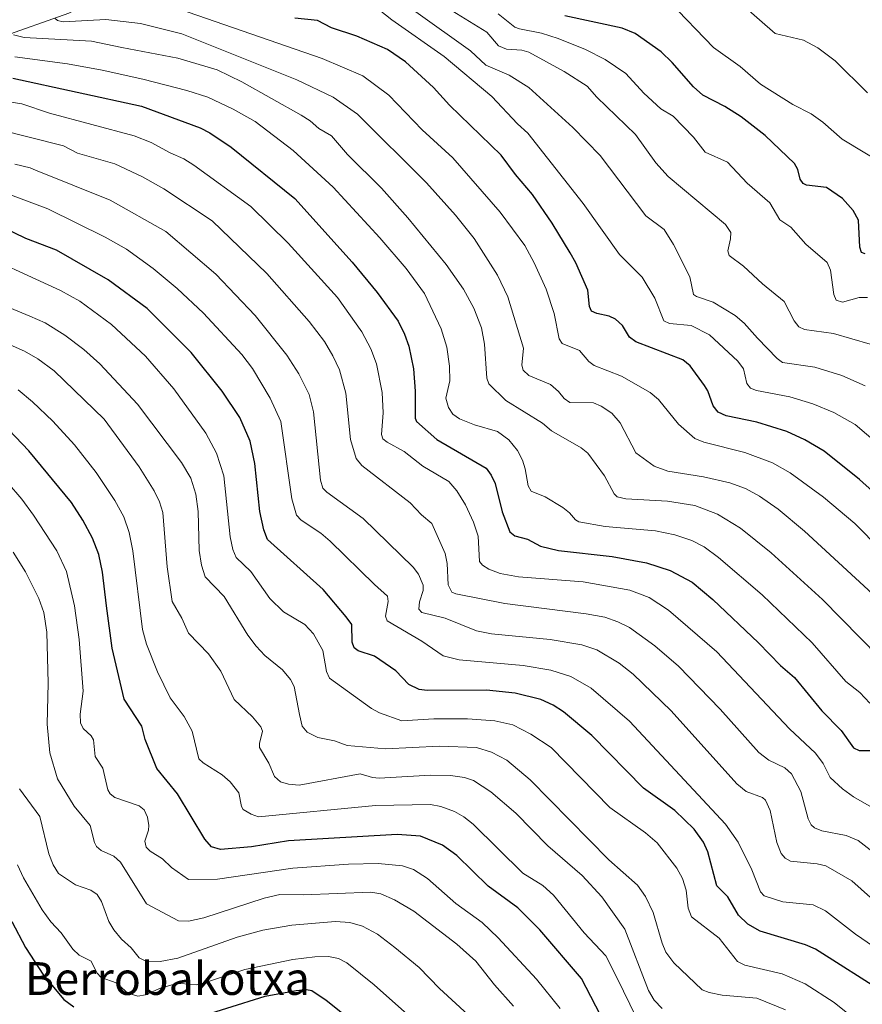
# Model space of a CAD drawing. Units: metres. Extents: x 664994 to 668453, y 4748920 to 4751316.
# Drawn here: x 668056 to 668261, y 4749920 to 4750160 of the extents above; entities that cross this region are included whole.
import ezdxf
from ezdxf.enums import TextEntityAlignment as Align

# ---------------------------------------------------------------- set-up
doc = ezdxf.new("R2010")
doc.units = ezdxf.units.M
doc.header["$MEASUREMENT"] = 0
for name, color, linetype, lineweight in [('Corriente natural lineal', 142, 'Continuous', 13), ('Curva de nivel maestra', 30, 'Continuous', 30), ('Curva de nivel normal', 30, 'Continuous', 0), ('Texto cartográfico', 7, 'Continuous', 0)]:
    doc.layers.add(name, color=color, linetype=linetype, lineweight=lineweight)
doc.styles.add('Style-Arial', font='txt')

msp = doc.modelspace()

# ---------------------------------------------------------------- linework, layer by layer
at = {"layer": 'Corriente natural lineal', "color": 142, "linetype": 'Continuous', "lineweight": 13}
msp.add_polyline3d([(668001, 4750097, 935.8925), (668005.5283, 4750106.7813, 929.953), (668012.2921, 4750115.2951, 923.9784), (668018.0988, 4750127.5062, 917.8337), (668023.0082, 4750132.8838, 914.789), (668038.2346, 4750144.5686, 904.4148), (668047.6724, 4750153.6527, 894.7713), (668050.5119, 4750155.9022, 893.9995), (668067.5769, 4750161.8842, 885.0519), (668071.5602, 4750163.9266, 883.1996), (668077.5542, 4750167.952, 877.381), (668087.6265, 4750177.6692, 869.3489), (668093.154, 4750184.9427, 863.6099), (668105.7021, 4750198.2925, 854.889), (668109.1932, 4750200.6202, 852.7343), (668122.7882, 4750207.5045, 843.5368), (668124.9547, 4750209.1082, 842.6419), (668138.974, 4750223.0262, 832.7247), (668144.5759, 4750230.2043, 829.4928), (668146.4835, 4750232.0509, 828.7787), (668153.5532, 4750236.3866, 826.7778), (668156.833, 4750236.9636, 825.8127), (668161.2331, 4750239.1708, 825.5377)], dxfattribs=at)
at = {"layer": 'Curva de nivel maestra', "color": 30, "linetype": 'Continuous', "lineweight": 30, "flags": 128}
for points, elevation in [([(668261.92, 4750103.2101), (668260.98, 4750103.5201), (668260.61, 4750104.8101), (668260.24, 4750111.3801), (668258.92, 4750113.7401), (668256.34, 4750116.6901), (668252.48, 4750119.4101), (668247.56, 4750119.9801), (668246.75, 4750120.3701), (668246.06, 4750121.3701), (668245.47, 4750123.8001), (668244.68, 4750125.2101), (668237.47, 4750132.1001), (668231.61, 4750136.6601), (668227.64, 4750139.1501), (668222.28, 4750141.9301), (668219.99, 4750143.9801), (668214.78, 4750149.8801), (668212.1, 4750152.4501), (668205.79, 4750156.9301), (668202.62, 4750158.2601), (668188.58, 4750161.2901)], 850), ([(668268.42, 4750041.0201), (668260.47, 4750048.0901), (668251.88, 4750055.0301), (668247.2, 4750057.7901), (668242.77, 4750059.8201), (668235.44, 4750062.0701), (668228.01, 4750063.6401), (668226.04, 4750064.5701), (668224.81, 4750066.0501), (668223.48, 4750069.7801), (668222.72, 4750071.0801), (668219.19, 4750075.8501), (668217.42, 4750077.2701), (668205.95, 4750081.6701), (668204.36, 4750082.8601), (668202.66, 4750085.7201), (668201.01, 4750087.2401), (668199.43, 4750087.9901), (668196.42, 4750088.6001), (668195.16, 4750089.1501), (668194.62, 4750090.3001), (668194.19, 4750094.3101), (668191.34, 4750100.9801), (668189.94, 4750103.4501), (668185.51, 4750110.6801), (668180.7, 4750117.6901), (668176.55, 4750122.5201), (668173.06, 4750127.2301), (668160.5, 4750139.4601), (668156.56, 4750143.7901), (668149.72, 4750150.0401), (668145.35, 4750153.0201), (668137.85, 4750156.3501), (668131.7, 4750158.3301), (668128.24, 4750160.1501), (668122.78, 4750160.6901)], 875), ([(668053.95, 4750146.0601), (668085.34, 4750139.2601), (668099.62, 4750133.9101), (668102, 4750132.6801), (668107.23, 4750129.1901), (668122.73, 4750116.6501), (668136.72, 4750101.1801), (668142.82, 4750093.7501), (668147.93, 4750086.7301), (668149.54, 4750083.5701), (668150.6, 4750080.6601), (668151.73, 4750075.0701), (668152.14, 4750069.6501), (668152.12, 4750063.0701), (668152.47, 4750062.2801), (668157.39, 4750057.8601), (668169.45, 4750050.8701), (668170.67, 4750049.1701), (668171.6, 4750047.1001), (668173.35, 4750040.1801), (668175.16, 4750035.3301), (668176.42, 4750034.3401), (668179.49, 4750033.5301), (668182.66, 4750031.8201), (668187.05, 4750030.7901), (668200.17, 4750029.2801), (668208.51, 4750027.7201), (668214.28, 4750025.8601), (668219.69, 4750023.0101), (668224.76, 4750018.7901), (668235.9, 4750008.2001), (668241.25, 4750002.6901), (668244.68, 4749999.7701), (668251.29, 4749991.6101), (668256.06, 4749986.8101), (668259.06, 4749982.6201), (668260.39, 4749981.9501), (668263.29, 4749981.9701)], 900), ([(668266.95, 4749922.5401), (668249.74, 4749933.4601), (668247.36, 4749934.5201), (668236.23, 4749937.8801), (668233.24, 4749939.5201), (668231.02, 4749941.7301), (668228.37, 4749946.2501), (668225.73, 4749948.9001), (668223.53, 4749957.2301), (668222.43, 4749959.5601), (668220.19, 4749962.7801), (668215.42, 4749967.2701), (668207.8, 4749972.7501), (668195.21, 4749985.6101), (668188.31, 4749991.3801), (668185.76, 4749993.0001), (668182.78, 4749994.3801), (668176.52, 4749995.9101), (668169.49, 4749996.6801), (668155.05, 4749996.5701), (668153.06, 4749996.8601), (668150.56, 4749998.0801), (668147.41, 4750001.4001), (668142.19, 4750004.9601), (668138.24, 4750006.2601), (668137.21, 4750007.0201), (668136.77, 4750008.3701), (668136.67, 4750012.7201), (668135.31, 4750014.5601), (668129.68, 4750021.2801), (668116.09, 4750033.4601), (668115.15, 4750035.8401), (668114.19, 4750040.3101), (668113.01, 4750052.0101), (668111.83, 4750057.4801), (668109.37, 4750063.2101), (668105.05, 4750069.6201), (668097.46, 4750079.1201), (668086.76, 4750089.8001), (668077.25, 4750096.8501), (668068.44, 4750101.8801), (668064.6, 4750104.1101), (668057.16, 4750106.9401), (668048.86, 4750110.9401)], 925), ([(668198.48, 4749915.1401), (668192.68, 4749926.2701), (668182.54, 4749938.1901), (668177.17, 4749943.5301), (668169.92, 4749948.8301), (668162.25, 4749956.3401), (668158.76, 4749958.8101), (668153.41, 4749961.0001), (668147.75, 4749961.4601), (668121.17, 4749959.8801), (668112.17, 4749958.4701), (668104.61, 4749957.8201), (668102.44, 4749958.4201), (668100.82, 4749960.2701), (668094.14, 4749971.3601), (668089.11, 4749977.5801), (668086.26, 4749984.6401), (668085.45, 4749987.9001), (668081.14, 4749994.4901), (668078.16, 4750006.9601), (668076.77, 4750017.2501), (668075.81, 4750025.4401), (668074.92, 4750029.8201), (668073.41, 4750033.7701), (668071, 4750038.2001), (668068.23, 4750042.4701), (668057.88, 4750055.1301), (668052.99, 4750060.1901)], 950), ([(668053.7, 4749940.2001), (668057.05, 4749933.8401), (668061.45, 4749927.1401), (668066.38, 4749921.2001), (668068.81, 4749919.3901)], 975), ([(668096.83, 4749916.1001), (668115.5, 4749921.9801), (668123.1, 4749923.4001), (668125.6, 4749923.6401), (668126.91, 4749923.3901), (668130.42, 4749920.9901), (668140.7, 4749912.8001)], 975)]:
    msp.add_lwpolyline(points, dxfattribs=dict(at, elevation=elevation))
at = {"layer": 'Curva de nivel normal', "color": 30, "linetype": 'Continuous', "lineweight": 0, "flags": 128}
for points, elevation in [([(668136.84, 4750167.98), (668146.43, 4750160.29), (668159.21, 4750151.34), (668170.8, 4750141.58), (668177.04, 4750134.92), (668179.63, 4750132.6), (668193.07, 4750115.46), (668201.94, 4750102.99), (668207.51, 4750097.49), (668210.61, 4750092.36), (668212.74, 4750086.82), (668214.13, 4750086.14), (668219.4, 4750085.72), (668223.9, 4750083.38), (668230.8, 4750077), (668232.22, 4750075.15), (668233.05, 4750071.55), (668233.89, 4750070.42), (668235.35, 4750069.84), (668243.54, 4750068.28), (668249.1, 4750066.6), (668254.26, 4750064.42), (668259.46, 4750061.51), (668272.12, 4750050.72)], 870), ([(668262.47, 4750142.48), (668254.55, 4750150.28), (668250.34, 4750153.46), (668246.84, 4750155.34), (668239.91, 4750156.92), (668227.85, 4750167.58)], 840), ([(668263.11, 4750081.17), (668254.2, 4750083.71), (668247.09, 4750084.72), (668245.72, 4750085.4), (668244.57, 4750086.82), (668242.1, 4750091.51), (668236.87, 4750095.84), (668232.22, 4750100.21), (668228.71, 4750102.74), (668228.4, 4750103.93), (668229.06, 4750106.84), (668229.08, 4750108.35), (668227.8, 4750110.35), (668213.8, 4750122.08), (668210.85, 4750125.42), (668205.83, 4750132.27), (668196.42, 4750141.39), (668194.05, 4750144.08), (668188.47, 4750147.68), (668179.85, 4750152.38), (668178.15, 4750152.92), (668174.37, 4750153.11), (668172.43, 4750153.91), (668169.6, 4750157.27), (668159.03, 4750163.81)], 860), ([(668266.91, 4750124.75), (668256.28, 4750131.14), (668251.54, 4750135.32), (668248.72, 4750137.35), (668244.23, 4750139.62), (668236.33, 4750144.63), (668231.42, 4750148.92), (668224.87, 4750153.58), (668214.03, 4750164.81)], 845), ([(668272.16, 4750024.43), (668259.37, 4750037.33), (668251.68, 4750043.8), (668243.61, 4750049.73), (668239.26, 4750052.18), (668232.56, 4750054.72), (668222.54, 4750057.18), (668220.31, 4750058.08), (668216.36, 4750061.64), (668211.44, 4750067.6), (668209.46, 4750069.36), (668202.42, 4750073.33), (668195.8, 4750075.94), (668194.49, 4750076.9), (668192.16, 4750079.62), (668188, 4750081.32), (668187.26, 4750082.46), (668186.05, 4750088.58), (668184.04, 4750094.58), (668181.16, 4750101.02), (668178.84, 4750105.23), (668172.88, 4750113.38), (668161.31, 4750126.65), (668153.78, 4750133.45), (668145.7, 4750141.87), (668139.36, 4750146.62), (668129.39, 4750150.87), (668094.65, 4750162.92)], 880), ([(668152.24, 4750162.22), (668165.63, 4750152.71), (668169.34, 4750149.22), (668175, 4750146.83), (668179.86, 4750143.8), (668190.6, 4750133.99), (668197.24, 4750127.2), (668208.38, 4750112.44), (668212.88, 4750109.08), (668215.15, 4750105.47), (668219.08, 4750097.58), (668220, 4750093.29), (668220.73, 4750092.78), (668224.81, 4750091.41), (668230.2, 4750088.13), (668232.36, 4750086.25), (668235.62, 4750082.59), (668240.41, 4750077.65), (668241.69, 4750076.69), (668249.61, 4750075.53), (668256.2, 4750073.5), (668261.91, 4750070.92)], 865), ([(668262.42, 4750092.51), (668260.43, 4750092.54), (668256.37, 4750091.41), (668254.81, 4750091.85), (668254.24, 4750093.22), (668253.42, 4750099.23), (668252.6, 4750101.09), (668247.44, 4750105.56), (668243.78, 4750109.69), (668241.08, 4750111.48), (668238.64, 4750115.65), (668233.08, 4750120.46), (668228.29, 4750125.53), (668222.89, 4750128.03), (668220.02, 4750131.63), (668215.06, 4750136.82), (668212.02, 4750138.54), (668207.86, 4750142.37), (668203.48, 4750147.17), (668198.45, 4750150.64), (668193.63, 4750153.07), (668186.96, 4750155.75), (668182.94, 4750157.04), (668177.56, 4750158.06), (668176.44, 4750158.53), (668172.37, 4750161.74)], 855), ([(668064.2, 4750160.67), (668064.88, 4750160.11), (668066.22, 4750159.82), (668076.67, 4750160.39), (668085.08, 4750159.4), (668095.19, 4750156.9), (668123.25, 4750145.66), (668132.14, 4750141.4), (668138.02, 4750137.26), (668154.83, 4750120.47), (668161.96, 4750112.63), (668166.49, 4750106.93), (668172.16, 4750098.01), (668174.75, 4750092.7), (668178.52, 4750080.18), (668178.16, 4750076.04), (668178.44, 4750074.75), (668179.85, 4750073.51), (668185.11, 4750071.28), (668187.07, 4750069.61), (668188.47, 4750067.86), (668189.85, 4750066.9), (668195.6, 4750066.78), (668197.52, 4750066), (668200.11, 4750064.26), (668202.14, 4750061.94), (668205.9, 4750054.57), (668210.39, 4750051.34), (668213.77, 4750050.11), (668222.46, 4750048.72), (668228.91, 4750047.29), (668232.68, 4750045.91), (668236.11, 4750044.06), (668240.66, 4750040.87), (668247.08, 4750035.49), (668263.71, 4750020.18)], 885), ([(668054.1, 4750156.61), (668056.7, 4750156.01), (668073.18, 4750155.06), (668080.51, 4750153.57), (668094.19, 4750150.98), (668103.8, 4750148.13), (668109.79, 4750145.14), (668124.33, 4750137), (668126.47, 4750135.67), (668128.57, 4750133.81), (668131.66, 4750131.97), (668135.59, 4750127.41), (668143.9, 4750119.18), (668150.35, 4750111.95), (668159.68, 4750100.55), (668163.91, 4750094.57), (668166.44, 4750089.93), (668168.25, 4750085.1), (668169.04, 4750081.11), (668169.62, 4750072.82), (668170.11, 4750071.45), (668174.23, 4750067.41), (668183.13, 4750061.81), (668185.34, 4750059.97), (668192.61, 4750055.85), (668194.24, 4750054.56), (668198.32, 4750048.98), (668200.69, 4750044.56), (668201.42, 4750043.86), (668203.51, 4750043.37), (668213.66, 4750042.8), (668220.34, 4750041.72), (668225.86, 4750039.63), (668231.51, 4750036.25), (668238.96, 4750030.2), (668251.44, 4750018.8), (668265.27, 4750004.75)], 890), ([(668054.44, 4750151.24), (668067.25, 4750149.54), (668075.78, 4750148.02), (668085.65, 4750145.82), (668096.44, 4750143.04), (668101.52, 4750141.4), (668107.72, 4750138.5), (668113.09, 4750135.51), (668122.32, 4750128.37), (668132.11, 4750119.48), (668143.51, 4750107.08), (668149.91, 4750099.62), (668154.36, 4750093.5), (668158.47, 4750084.85), (668159.81, 4750080.38), (668160.49, 4750075.79), (668160.55, 4750072.16), (668159.58, 4750067.99), (668160.21, 4750065.66), (668161.29, 4750064.04), (668162.89, 4750062.94), (668166.57, 4750061.47), (668172.22, 4750059.78), (668174.93, 4750057.78), (668177.07, 4750055.2), (668178.29, 4750052.81), (668178.98, 4750050.71), (668179.66, 4750046.53), (668180.37, 4750045.29), (668183.81, 4750043.88), (668188.12, 4750041.25), (668189.73, 4750040), (668191.21, 4750038.23), (668192.06, 4750037.77), (668198.46, 4750036.62), (668210.75, 4750035.56), (668215.46, 4750034.58), (668219.56, 4750033.17), (668222.62, 4750031.68), (668226.13, 4750029.08), (668236.72, 4750019.91), (668248.93, 4750008.27), (668257.19, 4749998.83), (668260.62, 4749996.11), (668263.06, 4749993.47)], 895), ([(668047.18, 4750141.2), (668056.18, 4750139.82), (668062.88, 4750137.54), (668083.58, 4750131.96), (668087.73, 4750130.36), (668092.31, 4750127.8), (668095.65, 4750126.33), (668098.15, 4750124.83), (668112, 4750114.77), (668121.13, 4750105.8), (668133.15, 4750092.54), (668139.12, 4750084.15), (668141.3, 4750079.96), (668142.71, 4750076.3), (668144.08, 4750069.34), (668144.31, 4750064.33), (668143.9, 4750059.08), (668144.21, 4750058.05), (668145.28, 4750057.17), (668149.39, 4750054.93), (668153.99, 4750051.33), (668160.31, 4750047.58), (668162.31, 4750045.37), (668164.36, 4750041.89), (668166.32, 4750037.7), (668167.49, 4750034.27), (668167.82, 4750028.07), (668168.5, 4750027.2), (668170.11, 4750026.2), (668172.84, 4750025.17), (668177.33, 4750024.36), (668193.05, 4750023.08), (668204.47, 4750021.05), (668209.17, 4750019.29), (668213.91, 4750016.22), (668225.72, 4750006.02), (668243.45, 4749987.2), (668249.75, 4749981.26), (668251.63, 4749978.74), (668253.38, 4749975.37), (668256.34, 4749972.58), (668259.06, 4749970.64), (668267.45, 4749965.83)], 905), ([(668042.11, 4750135.66), (668066.33, 4750129.56), (668069.77, 4750127.72), (668078.87, 4750125.17), (668085.55, 4750121.99), (668090.76, 4750119.04), (668102.56, 4750111.24), (668115.92, 4750098.4), (668126.23, 4750086.63), (668129.99, 4750081.82), (668132.06, 4750078.31), (668133.63, 4750074.83), (668135.23, 4750069.15), (668136.36, 4750057.83), (668137.71, 4750053.23), (668139.09, 4750051.52), (668150.89, 4750042.4), (668153.66, 4750039.45), (668156.18, 4750037.36), (668159.45, 4750030), (668159.95, 4750027.63), (668160.17, 4750022.4), (668161.07, 4750020.62), (668162.04, 4750020.18), (668173.94, 4750017.82), (668193.84, 4750015.33), (668198.37, 4750014.49), (668201.56, 4750013.38), (668204.43, 4750011.94), (668210.57, 4750007.53), (668216.36, 4750002.57), (668226.5, 4749992.01), (668235.93, 4749981.5), (668238.4, 4749979.6), (668242.28, 4749977.7), (668243.93, 4749976.28), (668246.21, 4749971.94), (668247.97, 4749965.3), (668248.73, 4749963.84), (668249.55, 4749963.05), (668251.33, 4749962.32), (668257.24, 4749961.24), (668260.2, 4749959.98), (668269.33, 4749952.84)], 910), ([(668263.19, 4749946.11), (668258.62, 4749950.17), (668252.31, 4749953.83), (668250.2, 4749954.31), (668243.69, 4749954.9), (668242.34, 4749955.7), (668241.42, 4749956.84), (668240.37, 4749959.47), (668238.7, 4749967.31), (668237.56, 4749969.86), (668236.8, 4749970.49), (668232.84, 4749971.95), (668230.55, 4749973.78), (668214.55, 4749991.63), (668205.31, 4750000.58), (668201.88, 4750003.25), (668196.43, 4750006.5), (668192.75, 4750007.73), (668185, 4750009.03), (668170.71, 4750010.45), (668167.04, 4750011.14), (668159.43, 4750014.25), (668153.74, 4750015.66), (668153.03, 4750016.42), (668153.18, 4750018.21), (668154.03, 4750021.04), (668154.06, 4750022.29), (668152.91, 4750025), (668151.6, 4750026.72), (668139.42, 4750038.61), (668130.57, 4750045), (668129.58, 4750046.02), (668129.04, 4750047.94), (668127.32, 4750064.62), (668126.27, 4750068.82), (668123.73, 4750073.86), (668120.81, 4750078.44), (668113.09, 4750088.16), (668103.47, 4750098.18), (668091.31, 4750108.65), (668077.68, 4750116.24), (668059.46, 4750123.57), (668058.15, 4750124.17), (668054.46, 4750125.06)], 915), ([(668269.57, 4749930.21), (668259.5, 4749937.1), (668252.21, 4749942.79), (668249.22, 4749944.29), (668241.77, 4749945.02), (668237.23, 4749946.49), (668236.34, 4749947.49), (668234.24, 4749952.83), (668230.9, 4749959.58), (668227.81, 4749964), (668204.4, 4749989.07), (668195.05, 4749997.14), (668190.12, 4750000.04), (668185.21, 4750001.59), (668178.43, 4750002.73), (668162.81, 4750004.1), (668158.93, 4750005.07), (668153.7, 4750008.63), (668145.28, 4750013.56), (668144.89, 4750014.7), (668145.48, 4750018.29), (668145.34, 4750019.63), (668142.19, 4750022.47), (668131.4, 4750033.04), (668129.06, 4750034.99), (668124.3, 4750038.19), (668123.19, 4750039.37), (668122, 4750043.39), (668119.32, 4750062.29), (668116.71, 4750067.95), (668112.43, 4750075.2), (668109.8, 4750078.6), (668100.44, 4750088.71), (668094.06, 4750094.71), (668088.15, 4750099.61), (668081.66, 4750104.3), (668076.44, 4750107.27), (668062.5, 4750114.19), (668047.47, 4750119.76)], 920), ([(668042.47, 4750104.79), (668065.6, 4750094.19), (668070.26, 4750091.59), (668078, 4750085.91), (668086.28, 4750078.24), (668093.2, 4750070.21), (668101.03, 4750059.37), (668103.62, 4750054.56), (668105.46, 4750048.99), (668107.01, 4750034.13), (668107.63, 4750031.01), (668108.46, 4750029.09), (668112.02, 4750025.62), (668116.66, 4750019.08), (668119.96, 4750015.83), (668125.17, 4750012.72), (668127.31, 4750010.39), (668129.57, 4750006.36), (668130.49, 4750001.21), (668131.21, 4749999.6), (668141.45, 4749992.24), (668143.43, 4749991.15), (668148.82, 4749989.18), (668156.65, 4749989.67), (668164.87, 4749989.66), (668171.52, 4749989.23), (668175.9, 4749988.25), (668180.36, 4749985.95), (668185.28, 4749982.7), (668199.6, 4749968.05), (668208.32, 4749961.86), (668211.16, 4749959.39), (668215.96, 4749953.24), (668217.33, 4749950.74), (668218.18, 4749947.89), (668218.68, 4749943.47), (668219.49, 4749941.37), (668226.3, 4749936.15), (668230.72, 4749930.46), (668232.56, 4749929.58), (668241.64, 4749927.41), (668247.28, 4749924.96), (668254.32, 4749920.42), (668257.23, 4749918.12)], 930), ([(668046.68, 4750092.68), (668058.07, 4750087.99), (668061.84, 4750086.32), (668066.65, 4750083.31), (668071.25, 4750079.82), (668075.15, 4750076.29), (668084.34, 4750066.45), (668095.11, 4750052.28), (668097.4, 4750048.46), (668098.59, 4750044.51), (668099.15, 4750040.28), (668099.42, 4750030.74), (668100.02, 4750027.2), (668100.87, 4750024.37), (668105.54, 4750019.56), (668111.28, 4750010.13), (668113.28, 4750007.44), (668115.44, 4750005.11), (668119.75, 4750001.64), (668121.72, 4749999.29), (668122.55, 4749997.54), (668123.91, 4749990.75), (668124.5, 4749987.88), (668125.79, 4749986.44), (668128.39, 4749985.16), (668132.39, 4749984.32), (668135.51, 4749983.14), (668144.88, 4749982.38), (668158.07, 4749983), (668167.05, 4749982.69), (668170.75, 4749981.53), (668174.5, 4749979.56), (668180.14, 4749974.75), (668199.37, 4749955.24), (668206.33, 4749949.07), (668208.3, 4749946.28), (668210.18, 4749942.43), (668212.37, 4749934.92), (668213.29, 4749932.75), (668215.2, 4749930.14), (668222.11, 4749923.54), (668223.82, 4749922.85), (668227, 4749922.22), (668235.47, 4749921.48), (668242.44, 4749918.62)], 935), ([(668212.34, 4749919), (668210.4, 4749921.04), (668209.03, 4749923.41), (668203.29, 4749938.36), (668197.67, 4749946.2), (668192.84, 4749951.43), (668184.45, 4749958.67), (668176.65, 4749966.62), (668170.57, 4749971.84), (668166.35, 4749974.66), (668164.12, 4749975.38), (668160.71, 4749975.85), (668155.83, 4749975.94), (668143.36, 4749975.19), (668141.7, 4749975.32), (668138.68, 4749976.27), (668123.78, 4749973.48), (668121.17, 4749973.7), (668119.26, 4749974.3), (668117.8, 4749975.62), (668116.42, 4749978.86), (668114.17, 4749982.68), (668114.11, 4749983.64), (668114.83, 4749986.67), (668114.43, 4749987.73), (668112.45, 4749990.15), (668107.97, 4749994.43), (668104.72, 4750001.29), (668101.65, 4750005.52), (668096.8, 4750010.62), (668095.15, 4750014.28), (668092.81, 4750018.31), (668091.63, 4750026.76), (668090.52, 4750040.05), (668089.77, 4750042.63), (668088.46, 4750045.35), (668084.78, 4750051.16), (668076.21, 4750062.85), (668064.01, 4750074.61), (668060.07, 4750077.59), (668056.78, 4750079.39), (668031.06, 4750090.83)], 940), ([(668206.08, 4749916.66), (668201.34, 4749926.57), (668198.64, 4749931.83), (668193.31, 4749937.41), (668185.84, 4749946.65), (668183.29, 4749949), (668178.4, 4749951.99), (668166.22, 4749964), (668163.94, 4749965.78), (668161.68, 4749967.06), (668158.4, 4749968.28), (668155.82, 4749968.73), (668142.42, 4749968.56), (668113.91, 4749965.73), (668112.06, 4749966.39), (668110.18, 4749967.55), (668109.74, 4749968.25), (668109.11, 4749971.6), (668106.98, 4749974.3), (668104.99, 4749976.04), (668100.36, 4749978.93), (668099.37, 4749979.91), (668097.73, 4749986.66), (668095.72, 4749990.25), (668092.37, 4749994.81), (668089.23, 4750001.16), (668086.54, 4750007.92), (668085.61, 4750011.47), (668083.19, 4750030.7), (668082.33, 4750035.17), (668081.02, 4750038.99), (668078.86, 4750043.01), (668074.25, 4750049.79), (668069.03, 4750056.53), (668063.7, 4750062.3), (668058.78, 4750067.04), (668055.25, 4750069.96)], 945), ([(668049.06, 4750051.44), (668056.16, 4750043.3), (668059, 4750039.43), (668064.71, 4750030.67), (668067.01, 4750025.67), (668069.03, 4750017.23), (668070.13, 4750009.07), (668071.1, 4749996.4), (668070.41, 4749990.84), (668070.44, 4749988.74), (668071.09, 4749987.3), (668073.04, 4749985.55), (668073.66, 4749984.58), (668074.04, 4749980.51), (668075.89, 4749977.64), (668077.12, 4749972.37), (668077.7, 4749971.37), (668078.81, 4749970.48), (668084.76, 4749968.44), (668085.98, 4749967.5), (668086.82, 4749965.71), (668087.13, 4749963.66), (668087.03, 4749962.47), (668086.14, 4749959.84), (668086.46, 4749958.32), (668087.47, 4749957.34), (668090.5, 4749955.52), (668092.69, 4749953.36), (668096.84, 4749950.49), (668103.86, 4749950.52), (668122.27, 4749953.26), (668135.85, 4749954.24), (668143.09, 4749954.37), (668149.03, 4749953.81), (668151.73, 4749952.88), (668155.11, 4749950.67), (668162, 4749944.64), (668168.46, 4749939.96), (668172.38, 4749936.22), (668181.69, 4749926.11), (668187.48, 4749918.95)], 955), ([(668176.07, 4749919.58), (668171.42, 4749924.79), (668166.91, 4749930.5), (668162.29, 4749934.69), (668151.74, 4749942.72), (668147.07, 4749945.5), (668143.7, 4749946.93), (668141.31, 4749947.4), (668124.89, 4749946.69), (668119.12, 4749946.79), (668115.26, 4749945.92), (668100.54, 4749941.11), (668096.79, 4749940.3), (668094.39, 4749940.34), (668086.59, 4749944.56), (668080.21, 4749954.68), (668078.56, 4749956.14), (668075.52, 4749957.58), (668074.37, 4749958.55), (668073.86, 4749959.48), (668072.79, 4749963.61), (668068.91, 4749968.39), (668064.83, 4749975.03), (668063, 4749981.38), (668062.37, 4749988.38), (668062.55, 4749998.38), (668062.22, 4750010.8), (668061.53, 4750015.6), (668060.32, 4750019.06), (668057.07, 4750025.54), (668054.02, 4750030.39)], 960), ([(668055.55, 4749972.57), (668060.53, 4749965.85), (668062.76, 4749956.73), (668063.76, 4749954.05), (668065.13, 4749951.9), (668069.21, 4749949.13), (668073.02, 4749947.9), (668074.56, 4749946.84), (668075.56, 4749945.11), (668077.39, 4749940.22), (668078.57, 4749938.16), (668080.49, 4749935.91), (668082.86, 4749933.81), (668084.81, 4749931.33), (668086.36, 4749930.5), (668089.91, 4749930.48), (668094.22, 4749931.24), (668108.69, 4749936.39), (668114.92, 4749938.13), (668122, 4749939.28), (668132.69, 4749940.2), (668136.16, 4749939.98), (668139.29, 4749939.04), (668142.89, 4749937.13), (668147.11, 4749933.83), (668153.11, 4749929.02), (668158.02, 4749923.86), (668168.06, 4749914.64)], 965), ([(668156.13, 4749912.34), (668142.1, 4749924.73), (668135.42, 4749930.1), (668133.41, 4749931.15), (668130.97, 4749931.64), (668127.65, 4749931.58), (668122.24, 4749930.94), (668110.54, 4749928.5), (668100.95, 4749925.31), (668098.69, 4749924.72), (668094.95, 4749925.1), (668093.35, 4749924.92), (668089.75, 4749923.82), (668086.32, 4749922.29), (668084.47, 4749921.98), (668082.03, 4749922.74), (668079.19, 4749925.27), (668075.49, 4749926.51), (668074.48, 4749927.7), (668073.09, 4749930.55), (668070.16, 4749932.01), (668068.56, 4749933.43), (668065.76, 4749937.48), (668063.26, 4749940.11), (668061.08, 4749943.04), (668056.58, 4749950.86), (668055.09, 4749954.03)], 970)]:
    msp.add_lwpolyline(points, dxfattribs=dict(at, elevation=elevation))

# ---------------------------------------------------------------- texts
at = {"layer": 'Texto cartográfico', "color": 7, "linetype": 'Continuous', "lineweight": 0, "style": 'Style-Arial'}
msp.add_text('Berrobakotxa', height=8, dxfattribs=at).set_placement((668091.6647, 4749926.2902), align=Align.MIDDLE_CENTER)

doc.saveas('drawing.dxf')
